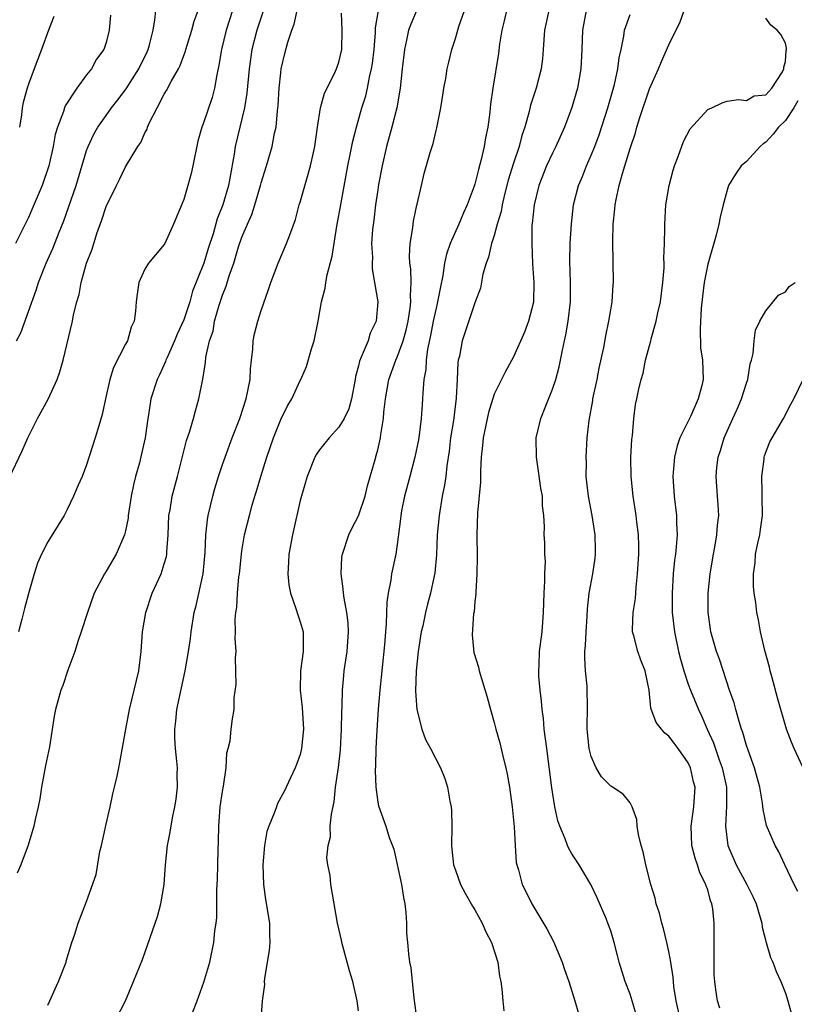
# Model space of a CAD drawing. Units: inches. Extents: x 2550000 to 2553000, y 1554000 to 1557000.
# Drawn here: x 2550584 to 2550664, y 1555001 to 1555102 of the extents above; entities that cross this region are included whole.
import ezdxf

# ---------------------------------------------------------------- set-up
doc = ezdxf.new("R2010")
doc.units = ezdxf.units.IN
doc.header["$MEASUREMENT"] = 0
doc.layers.add('LD25501554_2ft', color=33, linetype='Continuous')

msp = doc.modelspace()

# ---------------------------------------------------------------- linework, layer by layer
at = {"layer": 'LD25501554_2ft'}
for points, elevation in [([(2550583, 1555054.83), (2550584.34, 1555057.66), (2550584.93, 1555059), (2550585.93, 1555061), (2550587.03, 1555062.97), (2550587.95, 1555065), (2550588.22, 1555065.78), (2550588.58, 1555067), (2550589.54, 1555071), (2550589.66, 1555071.66), (2550590, 1555073), (2550590.23, 1555073.77), (2550590.45, 1555075), (2550591, 1555077), (2550591.56, 1555078.44), (2550592.06, 1555080.06), (2550592.56, 1555081.44), (2550593, 1555082.82), (2550594.07, 1555085), (2550594.39, 1555085.61), (2550595, 1555086.9), (2550596.27, 1555089), (2550596.58, 1555089.42), (2550597, 1555090.4), (2550597.22, 1555090.78), (2550597.28, 1555091), (2550597.49, 1555091.49), (2550598.27, 1555093), (2550599, 1555094.39), (2550599.23, 1555094.77), (2550599.7, 1555095.7), (2550600.45, 1555097), (2550600.64, 1555097.36), (2550601, 1555098.38), (2550601.18, 1555098.82), (2550601.22, 1555099), (2550601.84, 1555101), (2550602.09, 1555101.91), (2550602.5, 1555103)], 7654), ([(2550593.46, 1555102.54), (2550593.31, 1555101), (2550593, 1555099.73), (2550592.76, 1555099), (2550592, 1555098), (2550591.5, 1555097), (2550591, 1555096.38), (2550590, 1555095), (2550588.8, 1555093.2), (2550588.73, 1555093), (2550588.62, 1555092.62), (2550587.99, 1555091), (2550587.77, 1555090.23), (2550587.56, 1555089), (2550587.1, 1555087), (2550586.4, 1555085), (2550585.4, 1555082.6), (2550585, 1555081.7), (2550583.68, 1555079)], 7658), ([(2550583.77, 1555069), (2550584.2, 1555069.8), (2550585.78, 1555074.22), (2550586.02, 1555075), (2550586.81, 1555077), (2550587.5, 1555078.5), (2550588.17, 1555080.17), (2550588.66, 1555081.34), (2550589.18, 1555082.82), (2550589.91, 1555085), (2550591, 1555088.58), (2550591.16, 1555089), (2550591.73, 1555090.27), (2550592.15, 1555091), (2550593, 1555092.21), (2550593.57, 1555093), (2550594.2, 1555093.8), (2550595.06, 1555094.94), (2550596.36, 1555097), (2550597.24, 1555098.76), (2550597.34, 1555099), (2550597.48, 1555099.48), (2550597.85, 1555101), (2550598.04, 1555102.04), (2550598.12, 1555103)], 7656), ([(2550609.14, 1555102.86), (2550608.52, 1555101), (2550608.01, 1555099), (2550607.73, 1555097), (2550607.5, 1555094.5), (2550607.26, 1555093), (2550606.32, 1555089), (2550606.2, 1555088.2), (2550605.76, 1555085.76), (2550605.61, 1555085), (2550605.04, 1555083), (2550604.44, 1555081.56), (2550604.02, 1555080.02), (2550603.51, 1555078.49), (2550603.06, 1555077), (2550601.91, 1555074.09), (2550601.62, 1555073), (2550601, 1555071.15), (2550600.32, 1555069.68), (2550600.05, 1555069), (2550599.28, 1555067.28), (2550599.17, 1555067), (2550599.13, 1555066.87), (2550598.5, 1555065.5), (2550598.25, 1555065), (2550597.63, 1555063), (2550597.38, 1555061.38), (2550597.31, 1555061), (2550597.02, 1555059), (2550596.65, 1555057.35), (2550596.43, 1555056.43), (2550596.04, 1555055), (2550595.83, 1555054.17), (2550595.6, 1555053), (2550595.29, 1555051), (2550595.27, 1555050.73), (2550595, 1555049.41), (2550594.9, 1555049), (2550594.03, 1555047), (2550593, 1555045.25), (2550592.83, 1555045), (2550591.79, 1555043), (2550591.07, 1555041), (2550590.44, 1555039), (2550590.13, 1555038.13), (2550589.78, 1555037), (2550589.05, 1555035.05), (2550588.53, 1555033.47), (2550588.34, 1555033), (2550587.79, 1555031), (2550587.66, 1555030.34), (2550587.16, 1555027.16), (2550586.77, 1555025.23), (2550586.36, 1555023), (2550586.18, 1555021.82), (2550586, 1555021), (2550585.68, 1555019.68), (2550585.55, 1555019), (2550584.97, 1555017.03), (2550584.23, 1555015), (2550583.83, 1555014.17)], 7650), ([(2550606.04, 1555103), (2550605.39, 1555101), (2550604.88, 1555099), (2550604.62, 1555097.38), (2550604.4, 1555096.4), (2550604.18, 1555095), (2550603.93, 1555094.07), (2550603, 1555091.35), (2550602.86, 1555091), (2550602.46, 1555089.54), (2550601.95, 1555087), (2550601.77, 1555086.23), (2550601.44, 1555085), (2550601, 1555083.55), (2550599.96, 1555081), (2550599.05, 1555079), (2550599, 1555078.91), (2550597.37, 1555077), (2550597, 1555076.37), (2550596.37, 1555075), (2550596.19, 1555073.81), (2550596.09, 1555073), (2550596.04, 1555072.04), (2550595.91, 1555071), (2550595.6, 1555070.4), (2550595.21, 1555069), (2550595, 1555068.63), (2550593.77, 1555066.23), (2550593.38, 1555065), (2550592.94, 1555063), (2550592.61, 1555061.39), (2550592.24, 1555060.24), (2550591.87, 1555059), (2550591, 1555056.2), (2550590.53, 1555055), (2550590.13, 1555054.13), (2550589.66, 1555053), (2550589, 1555051.63), (2550588.68, 1555051), (2550587, 1555048.3), (2550586.33, 1555047), (2550585.93, 1555046.07), (2550585.58, 1555045), (2550585.05, 1555043.05), (2550584.58, 1555041.42), (2550584.5, 1555041), (2550584.33, 1555040.33), (2550583.97, 1555039)], 7652), ([(2550587.62, 1555102.38), (2550587.07, 1555101), (2550586.36, 1555099), (2550585.58, 1555097), (2550585, 1555095.41), (2550584.87, 1555095), (2550584.46, 1555093.54), (2550584.37, 1555093), (2550584.28, 1555092.28), (2550584.07, 1555091)], 7660), ([(2550587, 1555000.55), (2550587.22, 1555001), (2550587.75, 1555002.25), (2550588.1, 1555003), (2550588.88, 1555005), (2550588.9, 1555005.1), (2550589.48, 1555007), (2550589.76, 1555007.76), (2550590.11, 1555009), (2550591, 1555011.24), (2550591.97, 1555014.03), (2550592.37, 1555016.37), (2550592.53, 1555017), (2550593, 1555019.19), (2550593.43, 1555021), (2550593.68, 1555022.32), (2550593.88, 1555023), (2550594.14, 1555024.14), (2550594.3, 1555025), (2550594.43, 1555025.57), (2550595.02, 1555029), (2550595.4, 1555031), (2550595.9, 1555033), (2550596.36, 1555035), (2550596.61, 1555037), (2550596.77, 1555039), (2550597.09, 1555041), (2550597.75, 1555043), (2550598.67, 1555045), (2550599, 1555046.02), (2550599.22, 1555046.78), (2550599.26, 1555047), (2550599.26, 1555047.26), (2550599.4, 1555049), (2550599.48, 1555051), (2550599.59, 1555051.59), (2550599.82, 1555053), (2550600.37, 1555055), (2550601.28, 1555058.72), (2550601.59, 1555059.59), (2550602, 1555061), (2550602.21, 1555061.79), (2550602.57, 1555063), (2550602.97, 1555065.03), (2550603.26, 1555066.74), (2550603.29, 1555067.29), (2550603.66, 1555069), (2550604.02, 1555069.98), (2550604.19, 1555071), (2550604.66, 1555072.66), (2550605, 1555073.7), (2550605.38, 1555074.62), (2550605.68, 1555075.68), (2550606.15, 1555077), (2550606.66, 1555078.66), (2550607, 1555079.65), (2550607.57, 1555081), (2550608.01, 1555081.99), (2550608.34, 1555083), (2550608.93, 1555085), (2550609, 1555085.27), (2550609.53, 1555087), (2550610.1, 1555089), (2550610.37, 1555090.37), (2550610.52, 1555091), (2550610.67, 1555092.67), (2550610.75, 1555093.24), (2550610.85, 1555095), (2550611, 1555096.61), (2550611.05, 1555097), (2550611.42, 1555098.58), (2550611.74, 1555099.74), (2550612.16, 1555101), (2550612.4, 1555101.6), (2550612.7, 1555103)], 7648), ([(2550593.98, 1554999), (2550595.01, 1555001), (2550595.84, 1555003), (2550596.74, 1555005.26), (2550597, 1555005.95), (2550598.31, 1555009.69), (2550598.66, 1555011), (2550598.98, 1555013), (2550599.12, 1555015), (2550599.34, 1555017), (2550599.62, 1555018.38), (2550599.86, 1555019.86), (2550600.1, 1555021), (2550600.21, 1555021.79), (2550600.35, 1555023), (2550600.34, 1555024.34), (2550600.35, 1555025), (2550600.3, 1555025.7), (2550600.15, 1555027), (2550600.07, 1555028.07), (2550600.07, 1555029), (2550600.19, 1555029.81), (2550600.3, 1555031), (2550600.76, 1555033.24), (2550601.15, 1555035), (2550601.5, 1555037), (2550601.69, 1555038.31), (2550601.76, 1555039), (2550602.08, 1555041), (2550602.27, 1555041.73), (2550602.99, 1555045), (2550603.21, 1555047.2), (2550603.28, 1555049), (2550603.45, 1555050.55), (2550603.52, 1555051), (2550604.01, 1555053), (2550604.22, 1555053.78), (2550604.6, 1555055), (2550605, 1555056.24), (2550605.26, 1555057), (2550606, 1555059), (2550606.77, 1555061), (2550607.45, 1555063), (2550607.85, 1555065), (2550607.88, 1555066.12), (2550607.97, 1555067), (2550608.12, 1555068.12), (2550608.15, 1555069), (2550608.28, 1555069.72), (2550608.64, 1555071), (2550609, 1555072.13), (2550609.74, 1555074.26), (2550609.98, 1555075), (2550610.73, 1555077), (2550611.61, 1555079), (2550611.92, 1555079.92), (2550612.52, 1555081.48), (2550612.91, 1555083), (2550613, 1555083.28), (2550613.68, 1555085.68), (2550614.08, 1555087), (2550614.38, 1555088.38), (2550614.53, 1555089), (2550614.8, 1555091), (2550615.1, 1555093), (2550615.5, 1555094.5), (2550616.53, 1555096.53), (2550616.74, 1555097), (2550617, 1555097.71), (2550617.29, 1555099), (2550617.33, 1555101), (2550617.27, 1555102.73)], 7646), ([(2550601.43, 1554998.57), (2550602.39, 1555001), (2550603.09, 1555002.91), (2550603.69, 1555005), (2550604.11, 1555007), (2550604.22, 1555008.22), (2550604.34, 1555009), (2550604.4, 1555009.6), (2550604.43, 1555012.43), (2550604.49, 1555013.51), (2550604.53, 1555015), (2550604.56, 1555016.56), (2550604.6, 1555017.4), (2550604.61, 1555019), (2550604.77, 1555021), (2550605, 1555022.55), (2550605.11, 1555023.11), (2550605.39, 1555025), (2550605.46, 1555026.54), (2550605.59, 1555027), (2550605.79, 1555027.79), (2550605.9, 1555029), (2550606.04, 1555030.04), (2550606.21, 1555031), (2550606.2, 1555032.2), (2550606.4, 1555033.6), (2550606.35, 1555036.35), (2550606.39, 1555037), (2550606.32, 1555038.32), (2550606.33, 1555039), (2550606.32, 1555040.32), (2550606.37, 1555041), (2550606.47, 1555041.53), (2550606.54, 1555043), (2550606.69, 1555044.69), (2550606.74, 1555045), (2550606.95, 1555047), (2550607, 1555047.37), (2550607.28, 1555049), (2550607.78, 1555051), (2550608.06, 1555052.06), (2550608.34, 1555053), (2550608.51, 1555053.49), (2550608.94, 1555055), (2550609.57, 1555057), (2550610.25, 1555059), (2550611, 1555060.89), (2550611.71, 1555062.29), (2550612.16, 1555063), (2550613, 1555064.89), (2550613.06, 1555065), (2550613.67, 1555066.33), (2550614.18, 1555068.18), (2550614.46, 1555069), (2550614.83, 1555070.83), (2550614.87, 1555071), (2550615.21, 1555073), (2550615.58, 1555074.42), (2550615.64, 1555075), (2550615.77, 1555075.77), (2550616.29, 1555077.71), (2550616.79, 1555080.79), (2550617.22, 1555083.22), (2550617.93, 1555087), (2550618.17, 1555088.17), (2550618.43, 1555089.57), (2550618.79, 1555091), (2550619.36, 1555093), (2550619.77, 1555094.23), (2550619.94, 1555095), (2550620.15, 1555096.15), (2550620.37, 1555097), (2550620.45, 1555097.55), (2550620.62, 1555099), (2550620.76, 1555100.76), (2550620.76, 1555101.24), (2550621.07, 1555103)], 7644), ([(2550625, 1555102.97), (2550624.4, 1555101.6), (2550624.18, 1555101), (2550623.97, 1555099.97), (2550623.74, 1555099), (2550623.5, 1555097), (2550623.3, 1555095), (2550622.96, 1555093), (2550622.45, 1555091), (2550621.9, 1555089), (2550621.44, 1555087), (2550621.08, 1555085.08), (2550621, 1555084.54), (2550620.78, 1555083), (2550620.59, 1555081.41), (2550620.47, 1555080.47), (2550620.37, 1555079), (2550620.44, 1555077.56), (2550620.41, 1555077), (2550620.42, 1555076.42), (2550620.67, 1555075), (2550620.99, 1555073), (2550620.83, 1555071), (2550620.22, 1555069.78), (2550620, 1555069), (2550619.3, 1555067.3), (2550619.1, 1555066.9), (2550619, 1555066.41), (2550618.7, 1555065.3), (2550618.66, 1555065), (2550618.28, 1555063), (2550618.01, 1555061.99), (2550617.54, 1555061), (2550617, 1555060.09), (2550615.98, 1555059), (2550615.56, 1555058.44), (2550615, 1555057.76), (2550614.68, 1555057.32), (2550614.5, 1555057), (2550613.71, 1555055), (2550613, 1555052.53), (2550612.21, 1555049), (2550611.84, 1555047), (2550611.81, 1555046.19), (2550611.73, 1555045), (2550611.85, 1555043.85), (2550612.01, 1555043), (2550612.57, 1555041.43), (2550612.75, 1555040.75), (2550613, 1555040.05), (2550613.3, 1555039), (2550613.31, 1555037.31), (2550613.3, 1555037), (2550613.03, 1555035), (2550613.01, 1555033), (2550613.22, 1555031.22), (2550613.36, 1555029), (2550613.15, 1555027), (2550613, 1555026.38), (2550612.64, 1555025.35), (2550612.48, 1555025), (2550611.99, 1555023.99), (2550611.38, 1555022.62), (2550610.68, 1555021.32), (2550610.55, 1555021), (2550610.32, 1555020.32), (2550609.77, 1555019), (2550609.57, 1555018.43), (2550609.33, 1555017), (2550609.15, 1555015), (2550609.21, 1555013), (2550609.44, 1555011.44), (2550609.83, 1555009), (2550609.84, 1555007.84), (2550609.86, 1555007), (2550609.8, 1555006.2), (2550609.61, 1555005), (2550609.31, 1555003.31), (2550609.29, 1555003), (2550609.31, 1555002.69), (2550609.08, 1555001), (2550608.94, 1554999)], 7642), ([(2550619, 1554999.98), (2550618.89, 1555001), (2550618.42, 1555003), (2550618.09, 1555004.09), (2550617.86, 1555005), (2550617.31, 1555007), (2550617.27, 1555007.27), (2550616.86, 1555009), (2550616.16, 1555013), (2550616.1, 1555013.9), (2550615.87, 1555015), (2550615.75, 1555015.75), (2550615.88, 1555017), (2550616.12, 1555017.88), (2550616.11, 1555019), (2550616.22, 1555020.22), (2550616.49, 1555021.51), (2550616.66, 1555023), (2550616.95, 1555025.05), (2550617.15, 1555026.85), (2550617.27, 1555029), (2550617.29, 1555030.71), (2550617.34, 1555031.34), (2550617.36, 1555033), (2550617.49, 1555034.51), (2550617.55, 1555035), (2550617.84, 1555037), (2550617.98, 1555039), (2550617.95, 1555039.95), (2550617.82, 1555041), (2550617.52, 1555042.48), (2550617.46, 1555043), (2550617.45, 1555043.45), (2550617.21, 1555045), (2550617.31, 1555046.69), (2550617.35, 1555047), (2550618.02, 1555049), (2550618.34, 1555049.66), (2550619.03, 1555050.97), (2550619.7, 1555053), (2550619.93, 1555054.06), (2550620.79, 1555057), (2550620.84, 1555057.16), (2550621, 1555057.75), (2550621.29, 1555059), (2550621.33, 1555059.33), (2550621.6, 1555061), (2550621.64, 1555061.64), (2550621.79, 1555063), (2550622.13, 1555065), (2550622.85, 1555067), (2550623, 1555067.32), (2550623.61, 1555069), (2550623.91, 1555070.09), (2550624.12, 1555071), (2550624.35, 1555072.35), (2550624.41, 1555073), (2550624.38, 1555073.62), (2550624.44, 1555075), (2550624.4, 1555076.4), (2550624.32, 1555077), (2550624.28, 1555077.72), (2550624.35, 1555079), (2550624.62, 1555080.62), (2550624.65, 1555081), (2550624.69, 1555081.31), (2550625.04, 1555082.96), (2550625.07, 1555083.07), (2550625.5, 1555085), (2550625.79, 1555086.21), (2550626.4, 1555088.4), (2550626.59, 1555089), (2550626.7, 1555089.3), (2550627, 1555090.65), (2550627.08, 1555090.93), (2550627.49, 1555093), (2550627.72, 1555094.28), (2550627.82, 1555095), (2550628, 1555096), (2550628.16, 1555097), (2550628.31, 1555097.69), (2550628.63, 1555099), (2550629, 1555100.12), (2550629.36, 1555101.36), (2550629.94, 1555103)], 7640), ([(2550634.28, 1555103), (2550634.04, 1555101.96), (2550633.8, 1555101), (2550633.56, 1555099.56), (2550633.43, 1555098.57), (2550632.86, 1555095), (2550632.62, 1555093.38), (2550632.55, 1555092.55), (2550632.34, 1555091), (2550632.1, 1555089.9), (2550631.98, 1555089), (2550631.67, 1555087.67), (2550631.37, 1555086.63), (2550631, 1555085.14), (2550630.93, 1555084.93), (2550630.21, 1555083), (2550629.84, 1555082.16), (2550629.35, 1555081), (2550628.45, 1555079), (2550628.08, 1555077.92), (2550627.88, 1555077), (2550627.72, 1555075.72), (2550627.45, 1555074.55), (2550627.17, 1555073), (2550627, 1555072.36), (2550626.71, 1555071), (2550626.45, 1555069.55), (2550626.13, 1555068.13), (2550626, 1555067), (2550625.96, 1555066.04), (2550625.75, 1555065), (2550625.63, 1555063.63), (2550625.61, 1555063), (2550625.56, 1555062.44), (2550625.48, 1555061), (2550625.27, 1555059.27), (2550625.2, 1555058.8), (2550624.83, 1555057), (2550624.29, 1555055), (2550623.77, 1555053), (2550623.46, 1555051.46), (2550623.37, 1555051), (2550623.34, 1555050.66), (2550623, 1555048.02), (2550622.85, 1555047), (2550622.41, 1555045), (2550622.35, 1555044.35), (2550622.07, 1555043), (2550621.93, 1555042.07), (2550621.88, 1555039.88), (2550621.79, 1555039), (2550621.69, 1555037.69), (2550621.21, 1555033), (2550621.04, 1555031.04), (2550620.9, 1555028.9), (2550620.81, 1555027), (2550620.77, 1555025.23), (2550620.73, 1555024.73), (2550620.8, 1555023), (2550621, 1555021.47), (2550621.08, 1555021.08), (2550621.84, 1555019), (2550622.17, 1555017.83), (2550622.64, 1555016.64), (2550623.44, 1555013), (2550623.65, 1555011.65), (2550623.79, 1555011), (2550623.89, 1555010.11), (2550623.95, 1555009), (2550623.97, 1555007.97), (2550624.05, 1555007), (2550624.16, 1555005.84), (2550624.28, 1555005), (2550624.4, 1555004.4), (2550624.72, 1555001.28), (2550625.03, 1554999)], 7638), ([(2550638.64, 1555103), (2550638.19, 1555101), (2550638.05, 1555099), (2550637.96, 1555098.04), (2550637.84, 1555097), (2550637.32, 1555095), (2550636.75, 1555093.25), (2550636.61, 1555092.61), (2550636.15, 1555091), (2550635.85, 1555090.15), (2550635.56, 1555089), (2550635, 1555087.3), (2550634.45, 1555085.55), (2550634.07, 1555084.07), (2550633.82, 1555083), (2550633.7, 1555082.3), (2550633.32, 1555081), (2550633, 1555079.83), (2550632.73, 1555079), (2550632.41, 1555077.59), (2550632.18, 1555077), (2550631.84, 1555075.84), (2550631.6, 1555074.4), (2550631, 1555072.9), (2550629.68, 1555069), (2550629.41, 1555067.41), (2550629.3, 1555067), (2550629.25, 1555066.75), (2550629.19, 1555065), (2550629.08, 1555063.08), (2550628.79, 1555060.79), (2550628.51, 1555059), (2550628.35, 1555057.64), (2550628.12, 1555056.12), (2550628, 1555055), (2550627.88, 1555054.12), (2550627.65, 1555053), (2550627.32, 1555051), (2550627.13, 1555049), (2550627.05, 1555046.95), (2550626.89, 1555045.1), (2550626.45, 1555043), (2550626.14, 1555041.86), (2550625.92, 1555041), (2550625.64, 1555039.64), (2550625.48, 1555039), (2550625.16, 1555037), (2550624.95, 1555035), (2550624.89, 1555032.89), (2550625.01, 1555031), (2550625.53, 1555029), (2550625.93, 1555027.93), (2550626.43, 1555027), (2550627.45, 1555025), (2550627.91, 1555023.91), (2550628.19, 1555023), (2550628.43, 1555021.57), (2550628.57, 1555021), (2550628.6, 1555020.6), (2550628.64, 1555019), (2550628.6, 1555017), (2550628.63, 1555016.63), (2550628.82, 1555015), (2550629, 1555014.46), (2550629.54, 1555013), (2550630.04, 1555012.04), (2550630.63, 1555011), (2550630.75, 1555010.75), (2550631, 1555010.38), (2550631.75, 1555009), (2550632.12, 1555008.12), (2550632.72, 1555007), (2550633.38, 1555005), (2550633.53, 1555003.53), (2550633.67, 1555003), (2550633.79, 1555002.21), (2550633.87, 1555001), (2550633.99, 1554999.99)], 7636), ([(2550642.47, 1555103), (2550642.11, 1555101), (2550642.04, 1555099), (2550641.94, 1555097), (2550641.58, 1555095), (2550640.99, 1555093.01), (2550640.23, 1555091), (2550639.35, 1555089), (2550639, 1555088.32), (2550638.39, 1555087), (2550637.58, 1555085), (2550637.1, 1555083), (2550636.92, 1555081.08), (2550636.89, 1555080.89), (2550636.86, 1555079), (2550636.93, 1555076.93), (2550637.07, 1555075), (2550637.03, 1555073), (2550637, 1555072.83), (2550636.54, 1555071), (2550636.12, 1555069.88), (2550635, 1555067.34), (2550634.16, 1555065.84), (2550633.74, 1555065), (2550633, 1555063.48), (2550632.41, 1555061.59), (2550631.85, 1555059), (2550631.8, 1555058.2), (2550631.65, 1555057), (2550631.57, 1555055.57), (2550631.57, 1555054.43), (2550631.28, 1555051.28), (2550631.22, 1555049), (2550631.24, 1555046.76), (2550631.21, 1555045), (2550631.09, 1555043.09), (2550631.1, 1555042.9), (2550631, 1555042.13), (2550630.92, 1555041.08), (2550630.86, 1555040.86), (2550630.71, 1555038.71), (2550630.9, 1555036.9), (2550631.37, 1555035.37), (2550631.45, 1555035), (2550632.27, 1555032.27), (2550632.6, 1555031), (2550633, 1555029.68), (2550633.16, 1555029), (2550633.58, 1555027.58), (2550633.92, 1555026.08), (2550634.21, 1555025), (2550634.35, 1555024.35), (2550634.59, 1555023), (2550634.86, 1555021), (2550635.06, 1555018.94), (2550635.15, 1555017), (2550635.27, 1555015.27), (2550635.33, 1555015), (2550635.49, 1555014.51), (2550635.89, 1555013), (2550636.25, 1555012.25), (2550636.89, 1555011), (2550638.42, 1555008.42), (2550639.1, 1555007.1), (2550639.99, 1555005), (2550640.23, 1555004.23), (2550640.68, 1555003), (2550641.32, 1555001), (2550641.7, 1554999.7)], 7634), ([(2550647.8, 1554999), (2550647.23, 1555001), (2550647, 1555001.69), (2550646.5, 1555003), (2550645.87, 1555005), (2550645.69, 1555005.69), (2550645.37, 1555007), (2550645, 1555008.2), (2550644.72, 1555009), (2550644.52, 1555009.48), (2550643.6, 1555011.6), (2550642.97, 1555012.97), (2550641.77, 1555015), (2550641, 1555016.14), (2550640.68, 1555016.68), (2550640.55, 1555017), (2550640.31, 1555017.69), (2550639.75, 1555019), (2550639.56, 1555019.56), (2550639.26, 1555021), (2550638.95, 1555022.95), (2550638.41, 1555027), (2550638.16, 1555029), (2550638.07, 1555030.07), (2550637.94, 1555031), (2550637.88, 1555031.88), (2550637.72, 1555033), (2550637.59, 1555034.41), (2550637.58, 1555035), (2550637.63, 1555035.63), (2550637.68, 1555037), (2550637.94, 1555039), (2550638.08, 1555041), (2550638.14, 1555043), (2550638.23, 1555044.23), (2550638.22, 1555045), (2550638.27, 1555046.27), (2550638.23, 1555047), (2550638.21, 1555048.21), (2550638.16, 1555049), (2550638.17, 1555049.83), (2550638.12, 1555051), (2550637.99, 1555051.99), (2550637.96, 1555053), (2550637.81, 1555053.81), (2550637.57, 1555055.57), (2550637.35, 1555057), (2550637.33, 1555059), (2550637.81, 1555061), (2550638.31, 1555062.31), (2550639, 1555064.01), (2550639.34, 1555065), (2550639.69, 1555066.31), (2550639.84, 1555067), (2550640.02, 1555068.02), (2550640.23, 1555069), (2550640.38, 1555069.62), (2550640.61, 1555071), (2550640.86, 1555073), (2550640.86, 1555075), (2550640.8, 1555077.2), (2550640.84, 1555079), (2550640.95, 1555081.05), (2550641.16, 1555083), (2550641.68, 1555085), (2550642.08, 1555085.92), (2550642.51, 1555087), (2550643, 1555088.1), (2550643.36, 1555089), (2550643.8, 1555090.2), (2550644.7, 1555093), (2550645.38, 1555095.38), (2550645.74, 1555097), (2550645.87, 1555098.13), (2550646.08, 1555099), (2550646.36, 1555100.36), (2550646.42, 1555101), (2550647, 1555102.61)], 7632), ([(2550652.2, 1554999), (2550651.76, 1555001), (2550651.52, 1555002.48), (2550651.47, 1555003), (2550651.44, 1555003.44), (2550651.2, 1555005), (2550651, 1555006.08), (2550650.8, 1555007), (2550650.45, 1555008.45), (2550650.27, 1555009), (2550650.04, 1555010.04), (2550649.7, 1555011), (2550649.57, 1555011.57), (2550649.15, 1555013), (2550648.64, 1555015), (2550648.34, 1555016.34), (2550648.15, 1555017), (2550647.86, 1555018.14), (2550647.74, 1555019), (2550647.69, 1555019.69), (2550647.22, 1555021), (2550647, 1555021.39), (2550646.28, 1555022.28), (2550645.19, 1555023), (2550645, 1555023.11), (2550644.07, 1555024.07), (2550643.52, 1555025), (2550643, 1555026.17), (2550642.8, 1555027), (2550642.59, 1555029), (2550642.58, 1555029.42), (2550642.61, 1555031), (2550642.58, 1555033.42), (2550642.42, 1555035), (2550642.32, 1555036.32), (2550642.35, 1555037), (2550642.41, 1555037.59), (2550642.46, 1555039), (2550642.58, 1555040.58), (2550642.61, 1555041.39), (2550642.79, 1555043), (2550643.15, 1555045), (2550643.4, 1555046.6), (2550643.44, 1555047), (2550643.42, 1555047.42), (2550643.4, 1555049), (2550643.09, 1555051), (2550642.71, 1555053), (2550642.49, 1555055), (2550642.5, 1555056.5), (2550642.47, 1555057), (2550642.59, 1555059), (2550642.77, 1555060.77), (2550643.15, 1555062.85), (2550643.16, 1555063), (2550643.6, 1555065), (2550643.83, 1555066.17), (2550644.31, 1555068.31), (2550644.51, 1555069.49), (2550644.82, 1555071), (2550645, 1555072.19), (2550645.14, 1555073), (2550645.26, 1555074.74), (2550645.29, 1555075), (2550645.21, 1555079.21), (2550645.25, 1555081), (2550645.43, 1555082.57), (2550645.45, 1555083), (2550645.55, 1555083.55), (2550645.88, 1555085), (2550646.21, 1555086.21), (2550646.47, 1555087), (2550647, 1555088.8), (2550647.57, 1555090.43), (2550647.7, 1555091), (2550648, 1555092), (2550649, 1555094.94), (2550649.93, 1555097), (2550650.24, 1555097.76), (2550651, 1555099.49), (2550652.15, 1555101.85), (2550652.56, 1555103)], 7630), ([(2550656.25, 1555000.25), (2550656, 1555001), (2550655.85, 1555002.15), (2550655.72, 1555003), (2550655.67, 1555003.67), (2550655.65, 1555005), (2550655.66, 1555006.34), (2550655.66, 1555009), (2550655.52, 1555010.48), (2550655.44, 1555011), (2550655.3, 1555011.3), (2550655, 1555012.43), (2550654.85, 1555012.85), (2550654.82, 1555013), (2550654.2, 1555014.2), (2550653.96, 1555015), (2550653.7, 1555015.7), (2550653.37, 1555017), (2550653.29, 1555019), (2550653.57, 1555021), (2550653.7, 1555023), (2550653.55, 1555023.55), (2550653.24, 1555025), (2550653, 1555025.52), (2550651.96, 1555027), (2550651.53, 1555027.53), (2550651, 1555028.28), (2550650.59, 1555028.59), (2550650.23, 1555029), (2550649.68, 1555029.68), (2550649.15, 1555031.15), (2550648.96, 1555033), (2550648.56, 1555035), (2550648.11, 1555036.11), (2550647.79, 1555037), (2550647.39, 1555038.61), (2550647.26, 1555039), (2550647.24, 1555039.24), (2550647.31, 1555041), (2550647.55, 1555042.45), (2550647.62, 1555043.62), (2550647.78, 1555045), (2550647.89, 1555047), (2550647.9, 1555047.9), (2550647.86, 1555049), (2550647.7, 1555050.3), (2550647.64, 1555051), (2550647.32, 1555053), (2550647.1, 1555055), (2550647.08, 1555057), (2550647.17, 1555058.83), (2550647.24, 1555059.24), (2550647.37, 1555061), (2550647.56, 1555062.44), (2550647.69, 1555063), (2550647.86, 1555063.86), (2550648.13, 1555065), (2550648.34, 1555065.66), (2550648.6, 1555067), (2550649.14, 1555069), (2550649.18, 1555069.18), (2550649.7, 1555071), (2550649.86, 1555071.86), (2550650.13, 1555073), (2550650.39, 1555075), (2550650.5, 1555076.5), (2550650.51, 1555077), (2550650.49, 1555077.51), (2550650.55, 1555079), (2550650.59, 1555080.59), (2550650.57, 1555081), (2550650.69, 1555083), (2550651.02, 1555085), (2550651.44, 1555086.56), (2550651.58, 1555087), (2550651.96, 1555087.96), (2550652.49, 1555089.51), (2550653.18, 1555090.82), (2550655, 1555092.83), (2550655.41, 1555093), (2550656.49, 1555093.51), (2550657, 1555093.68), (2550658.16, 1555093.84), (2550659, 1555093.75), (2550659.78, 1555094.22), (2550661, 1555094.34), (2550661.61, 1555095), (2550662.7, 1555096.7), (2550662.85, 1555097), (2550662.83, 1555097.17), (2550663, 1555097.76), (2550663.09, 1555098.91), (2550663.12, 1555099), (2550663.13, 1555099.13), (2550663, 1555099.64), (2550662.53, 1555100.53), (2550662.17, 1555101), (2550661.52, 1555101.52), (2550661, 1555102.24)], 7628), ([(2550664.28, 1555093.72), (2550663.87, 1555093), (2550663, 1555091.69), (2550662.31, 1555091), (2550661.74, 1555090.26), (2550661, 1555089.46), (2550660.72, 1555089.28), (2550660.4, 1555089), (2550659, 1555087.46), (2550658.46, 1555087), (2550657.85, 1555086.15), (2550657.15, 1555085), (2550657, 1555084.52), (2550656.58, 1555083), (2550656.28, 1555081.72), (2550656.16, 1555081), (2550655.87, 1555079.87), (2550655, 1555076.87), (2550654.64, 1555075), (2550654.46, 1555073.54), (2550654.34, 1555072.34), (2550654.21, 1555070.21), (2550654.27, 1555068.27), (2550654.45, 1555067), (2550654.52, 1555065), (2550654.4, 1555064.4), (2550654.03, 1555063), (2550653.25, 1555061.25), (2550652.13, 1555059), (2550651.84, 1555058.16), (2550651.56, 1555057), (2550651.44, 1555055.44), (2550651.39, 1555055), (2550651.53, 1555053), (2550651.77, 1555051), (2550651.78, 1555050.22), (2550651.84, 1555049), (2550651.76, 1555047.76), (2550651.67, 1555047), (2550651.59, 1555046.41), (2550651.45, 1555045), (2550651.33, 1555043), (2550651.35, 1555041), (2550651.56, 1555039), (2550651.99, 1555037), (2550652.2, 1555036.2), (2550652.55, 1555035), (2550653, 1555033.63), (2550653.23, 1555033), (2550654.04, 1555031), (2550654.35, 1555030.35), (2550654.94, 1555029), (2550655.58, 1555027.58), (2550656.18, 1555025.82), (2550656.49, 1555025), (2550656.92, 1555023), (2550656.94, 1555021.06), (2550656.82, 1555019), (2550657.06, 1555017), (2550657.93, 1555015), (2550659.03, 1555013), (2550659.69, 1555011.69), (2550659.99, 1555011), (2550660.41, 1555009.59), (2550660.56, 1555009), (2550660.6, 1555008.6), (2550661.01, 1555007.01), (2550661.48, 1555005.48), (2550661.7, 1555005), (2550662.04, 1555004.04), (2550662.53, 1555003), (2550663, 1555001.78), (2550663.25, 1555001), (2550663.63, 1554999.63)], 7626), ([(2550664.27, 1555012.27), (2550663.92, 1555013), (2550662.94, 1555015), (2550662.34, 1555016.34), (2550661.95, 1555017), (2550661.06, 1555019.06), (2550660.7, 1555020.7), (2550660.63, 1555021.37), (2550660.36, 1555023), (2550659.83, 1555025), (2550659, 1555027.31), (2550658.63, 1555028.63), (2550658.49, 1555029), (2550658.23, 1555029.77), (2550657.89, 1555031), (2550657.71, 1555031.71), (2550657.25, 1555033), (2550656.2, 1555036.2), (2550655.89, 1555037), (2550655.33, 1555039), (2550655.28, 1555039.28), (2550655.04, 1555041), (2550655.03, 1555043), (2550655.25, 1555045), (2550655.59, 1555047), (2550655.74, 1555047.74), (2550655.95, 1555049), (2550656, 1555050), (2550656.13, 1555051), (2550656.09, 1555052.09), (2550656, 1555053), (2550655.86, 1555055), (2550655.93, 1555055.93), (2550656.06, 1555057), (2550656.32, 1555057.68), (2550656.7, 1555059), (2550657.59, 1555061), (2550658.04, 1555061.96), (2550658.47, 1555063), (2550659, 1555064.63), (2550659.14, 1555065), (2550659.39, 1555066.61), (2550659.51, 1555067), (2550659.7, 1555067.7), (2550659.77, 1555069), (2550659.93, 1555070.07), (2550660.38, 1555071), (2550661, 1555072.07), (2550662.31, 1555073.69), (2550663, 1555074.04), (2550663.41, 1555074.59), (2550664, 1555075)], 7624), ([(2550665, 1555024.63), (2550663.9, 1555027), (2550663.64, 1555027.64), (2550663.13, 1555029), (2550662.2, 1555032.2), (2550661.6, 1555034.4), (2550661.44, 1555035), (2550661.37, 1555035.37), (2550660.9, 1555037.1), (2550660.45, 1555039), (2550660.24, 1555040.24), (2550660.05, 1555041), (2550659.95, 1555042.05), (2550659.8, 1555043), (2550659.71, 1555043.71), (2550659.73, 1555045), (2550659.89, 1555046.11), (2550659.93, 1555047), (2550660.16, 1555048.16), (2550660.36, 1555049), (2550660.45, 1555049.55), (2550660.63, 1555051), (2550660.62, 1555053), (2550660.6, 1555053.4), (2550660.56, 1555055), (2550660.81, 1555056.81), (2550660.82, 1555057), (2550660.86, 1555057.14), (2550661.41, 1555058.59), (2550662.82, 1555061), (2550663.55, 1555062.45), (2550663.88, 1555063), (2550664.85, 1555065)], 7622)]:
    msp.add_lwpolyline(points, dxfattribs=dict(at, elevation=elevation))

doc.saveas('drawing.dxf')
